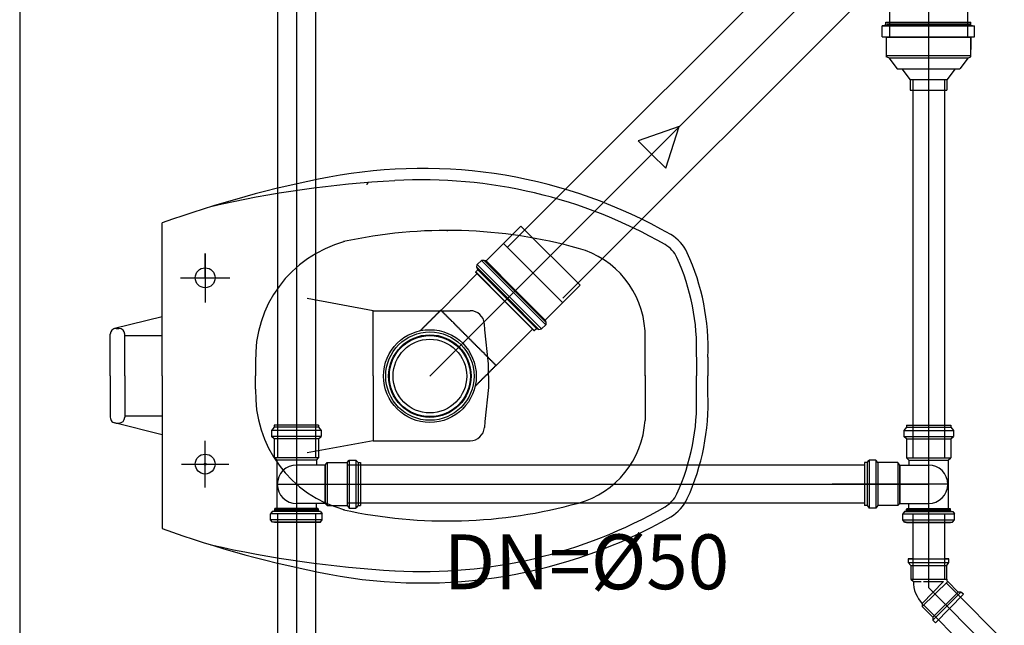
# Model space of a CAD drawing. Extents: x 31774 to 99899, y -21314 to 4594.
# Drawn here: x 38228 to 38564, y 2380 to 2587 of the extents above; entities that cross this region are included whole.
import ezdxf

# ---------------------------------------------------------------- set-up
doc = ezdxf.new("R2010")
doc.units = 0
doc.layers.get('0').update_dxf_attribs({"color": 2, "linetype": 'CONTINUOUS'})
for name, color, linetype in [('01', 1, 'CONTINUOUS'), ('02', 2, 'CONTINUOUS'), ('1', 7, 'CONTINUOUS')]:
    doc.layers.add(name, color=color, linetype=linetype)
doc.styles.add('ROMANS', font='romans.shx')

msp = doc.modelspace()

# ---------------------------------------------------------------- linework, layer by layer
at = {"color": 7, "lineweight": 25}
for p, q in [((38227.65, 4042.75), (38227.65, 2242.75)), ((38276.32, 2465.36), (38276.32, 2517.49)), ((38373.48, 2514.93), (38373.82, 2514.93)), ((38290.95, 2507.11), (38290.95, 2490.31)), ((38290.95, 2498.77), (38290.95, 2507.11)), ((38282.55, 2498.77), (38299.36, 2498.77)), ((38348.32, 2487.55), (38325.81, 2491.72)), ((38348.32, 2465.36), (38348.32, 2487.55)), ((38348.32, 2487.55), (38381.4, 2487.55)), ((38276.32, 2485.5), (38260.05, 2481.45)), ((38260.52, 2481.51), (38261.54, 2481.51)), ((38386.44, 2481.02), (38386.28, 2483.06)), ((38387.69, 2469.38), (38386.44, 2481.02)), ((38441.08, 2465.36), (38441.08, 2480.72)), ((38258.57, 2465.36), (38258.57, 2479.55)), ((38263.5, 2465.36), (38263.5, 2479.55)), ((38263.5, 2479.08), (38276.32, 2479.08)), ((38458.65, 2471.67), (38458.65, 2465.38)), ((38462.57, 2471.67), (38462.57, 2465.38)), ((38308.16, 2470.01), (38308.16, 2465.35)), ((38387.69, 2465.36), (38387.69, 2469.38)), ((38258.57, 2465.36), (38258.57, 2451.17)), ((38263.5, 2465.36), (38263.5, 2451.17)), ((38276.32, 2465.36), (38276.33, 2413.23)), ((38308.16, 2460.72), (38308.16, 2465.38)), ((38308.16, 2465.37), (38308.16, 2465.38)), ((38308.16, 2465.36), (38308.16, 2465.35)), ((38348.32, 2465.38), (38348.32, 2443.18)), ((38387.69, 2465.38), (38387.69, 2461.37)), ((38387.69, 2465.38), (38387.69, 2465.37)), ((38387.69, 2465.36), (38387.69, 2465.37)), ((38441.08, 2465.4), (38441.09, 2450.03)), ((38458.66, 2459.09), (38458.65, 2465.38)), ((38462.57, 2459.09), (38462.57, 2465.38)), ((38387.69, 2461.37), (38386.45, 2449.72)), ((38263.5, 2451.64), (38276.32, 2451.64)), ((38276.32, 2445.22), (38260.06, 2449.27)), ((38260.53, 2449.21), (38261.55, 2449.21)), ((38386.45, 2449.72), (38386.28, 2447.69)), ((38348.32, 2443.18), (38325.82, 2439.01)), ((38348.32, 2443.18), (38381.41, 2443.19)), ((38290.95, 2427.19), (38290.95, 2443.16)), ((38282.92, 2435.22), (38298.98, 2435.22)), ((38373.49, 2415.81), (38373.83, 2415.81))]:
    msp.add_line(p, q, dxfattribs=at)
at = {"color": 1}
for points in [[(38537.86, 2700.26), (38537.86, 2495.72)], [(38537.86, 2635.45), (38367.65, 2465.24)], [(38501.97, 2616.99), (38394.17, 2509.19)], [(38520.81, 2599.57), (38413.01, 2491.77)], [(38524.54, 2599.66), (38524.54, 2580.87)], [(38551.18, 2599.8), (38551.18, 2580.87)]]:
    msp.add_lwpolyline(points, dxfattribs=at)
at = {"color": 2}
for points in [[(38523.28, 2585.02), (38522.02, 2584.77)], [(38522.02, 2581), (38522.02, 2584.77)], [(38523.28, 2585.02), (38523.28, 2586.03)], [(38552.31, 2585.02), (38552.31, 2586.03)], [(38552.31, 2585.02), (38553.57, 2584.77)], [(38553.57, 2581), (38553.57, 2584.77)], [(38523.4, 2580.87), (38522.02, 2581)], [(38552.18, 2580.87), (38553.57, 2581)], [(38552.31, 2574.21), (38552.31, 2580.87)], [(38524.28, 2573.83), (38523.4, 2574.21)], [(38551.43, 2573.83), (38552.31, 2574.21)], [(38346.14, 2530.73), (38346.52, 2531.1)], [(38346.14, 2530.73), (38346.14, 2530.48)], [(38346.52, 2531.36), (38346.52, 2531.1)], [(38385.24, 2504.7), (38383.82, 2503.28)], [(38386.13, 2504.7), (38385.24, 2504.7)], [(38386.84, 2504.52), (38386.13, 2504.7)], [(38383.29, 2500.79), (38384, 2501.5)], [(38383.29, 2500.61), (38383.29, 2500.79)], [(38383.64, 2502.39), (38383.82, 2503.28)], [(38384, 2501.5), (38383.64, 2502.39)], [(38371.38, 2487.64), (38383.73, 2500.17)], [(38407.01, 2484.35), (38407.19, 2483.64)], [(38407.19, 2483.64), (38407.19, 2482.75)], [(38390.22, 2468.8), (38402.66, 2481.24)], [(38403.1, 2480.79), (38403.28, 2480.79)], [(38403.28, 2480.79), (38403.99, 2481.51)], [(38403.99, 2481.51), (38404.88, 2481.15)], [(38404.88, 2481.15), (38405.77, 2481.33)], [(38407.19, 2482.75), (38405.77, 2481.33)], [(38314.52, 2447.78), (38313.63, 2446.72)], [(38330.51, 2446.72), (38313.63, 2446.72)], [(38313.63, 2446.72), (38313.63, 2444.58)], [(38329.62, 2448.49), (38314.52, 2448.49)], [(38314.52, 2448.49), (38314.52, 2447.78)], [(38329.62, 2447.78), (38314.52, 2447.78)], [(38329.62, 2448.49), (38329.62, 2447.78)], [(38329.62, 2447.78), (38330.51, 2446.72)], [(38330.51, 2446.72), (38330.51, 2444.58)], [(38530.36, 2447.78), (38529.47, 2446.72)], [(38529.47, 2446.72), (38546.35, 2446.72)], [(38529.47, 2446.72), (38529.47, 2444.58)], [(38530.36, 2448.49), (38545.46, 2448.49)], [(38530.36, 2448.49), (38530.36, 2447.78)], [(38530.36, 2447.78), (38545.46, 2447.78)], [(38545.46, 2448.49), (38545.46, 2447.78)], [(38545.46, 2447.78), (38546.35, 2446.72)], [(38546.35, 2446.72), (38546.35, 2444.58)], [(38330.51, 2444.58), (38313.63, 2444.58)], [(38314.52, 2443.87), (38313.63, 2444.58)], [(38329.62, 2443.87), (38314.52, 2443.87)], [(38314.52, 2443.87), (38314.52, 2437.3)], [(38329.62, 2443.87), (38330.51, 2444.58)], [(38329.62, 2443.87), (38329.62, 2437.3)], [(38529.47, 2444.58), (38546.35, 2444.58)], [(38530.36, 2443.87), (38529.47, 2444.58)], [(38530.36, 2443.87), (38545.46, 2443.87)], [(38530.36, 2443.87), (38530.36, 2437.3)], [(38545.46, 2443.87), (38546.35, 2444.58)], [(38545.46, 2443.87), (38545.46, 2437.3)], [(38315.4, 2436.59), (38314.52, 2437.3)], [(38329.62, 2437.3), (38314.52, 2437.3)], [(38315.4, 2436.59), (38315.4, 2420.06)], [(38328.91, 2436.59), (38315.4, 2436.59)], [(38328.91, 2436.59), (38329.62, 2437.3)], [(38339.4, 2435.79), (38340.11, 2436.5)], [(38340.11, 2436.5), (38340.11, 2420.15)], [(38340.11, 2436.5), (38342.42, 2436.5)], [(38342.42, 2436.5), (38342.42, 2420.15)], [(38343.13, 2435.79), (38342.42, 2436.5)], [(38516.85, 2435.79), (38517.56, 2436.5)], [(38517.56, 2436.5), (38517.56, 2420.15)], [(38519.87, 2436.5), (38517.56, 2436.5)], [(38519.87, 2436.5), (38519.87, 2420.15)], [(38520.58, 2435.79), (38519.87, 2436.5)], [(38531.07, 2436.59), (38530.36, 2437.3)], [(38530.36, 2437.3), (38545.46, 2437.3)], [(38531.07, 2436.59), (38544.57, 2436.59)], [(38544.57, 2436.59), (38545.46, 2437.3)], [(38544.57, 2436.59), (38544.57, 2420.06)], [(38331.93, 2434.9), (38332.64, 2435.79)], [(38331.93, 2434.9), (38331.93, 2421.75)], [(38331.93, 2421.75), (38331.93, 2434.9)], [(38332.64, 2435.79), (38339.4, 2435.79)], [(38332.64, 2435.79), (38332.64, 2421.04)], [(38339.4, 2435.79), (38339.4, 2421.04)], [(38343.13, 2435.79), (38343.13, 2421.04)], [(38343.13, 2435.79), (38344.02, 2435.79)], [(38516.85, 2435.79), (38515.96, 2435.79)], [(38516.85, 2435.79), (38516.85, 2421.04)], [(38520.58, 2435.79), (38520.58, 2421.04)], [(38527.34, 2435.79), (38520.58, 2435.79)], [(38528.05, 2434.9), (38527.34, 2435.79)], [(38527.34, 2435.79), (38527.34, 2421.04)], [(38528.05, 2434.9), (38528.05, 2421.75)], [(38528.05, 2421.75), (38528.05, 2434.9)], [(38329.62, 2419.88), (38314.52, 2419.88)], [(38329.45, 2420.06), (38314.69, 2420.06)], [(38329.45, 2420.06), (38329.62, 2419.88)], [(38329.62, 2419.35), (38329.62, 2419.88)], [(38331.93, 2421.75), (38332.64, 2421.04)], [(38332.64, 2421.04), (38339.4, 2421.04)], [(38339.4, 2421.04), (38340.11, 2420.15)], [(38340.11, 2420.15), (38342.42, 2420.15)], [(38343.13, 2421.04), (38342.42, 2420.15)], [(38343.13, 2421.04), (38344.02, 2421.04)], [(38516.85, 2421.04), (38515.96, 2421.04)], [(38516.85, 2421.04), (38517.56, 2420.15)], [(38519.87, 2420.15), (38517.56, 2420.15)], [(38520.58, 2421.04), (38519.87, 2420.15)], [(38527.34, 2421.04), (38520.58, 2421.04)], [(38528.05, 2421.75), (38527.34, 2421.04)], [(38530.53, 2420.06), (38530.36, 2419.88)], [(38530.36, 2419.88), (38545.46, 2419.88)], [(38530.36, 2419.35), (38530.36, 2419.88)], [(38530.53, 2420.06), (38545.29, 2420.06)], [(38313.81, 2418.99), (38313.27, 2418.28)], [(38313.27, 2416.15), (38313.27, 2418.28)], [(38330.87, 2418.28), (38313.27, 2418.28)], [(38314.34, 2419.17), (38313.81, 2418.99)], [(38330.33, 2418.99), (38313.81, 2418.99)], [(38329.8, 2419.17), (38314.34, 2419.17)], [(38329.62, 2419.35), (38314.52, 2419.35)], [(38329.62, 2419.35), (38329.8, 2419.17)], [(38329.8, 2419.17), (38330.33, 2418.99)], [(38330.33, 2418.99), (38330.87, 2418.28)], [(38330.87, 2416.15), (38330.87, 2418.28)], [(38529.65, 2418.99), (38529.11, 2418.28)], [(38529.11, 2418.28), (38546.71, 2418.28)], [(38529.11, 2416.15), (38529.11, 2418.28)], [(38530.18, 2419.17), (38529.65, 2418.99)], [(38529.65, 2418.99), (38546.17, 2418.99)], [(38530.36, 2419.35), (38530.18, 2419.17)], [(38530.18, 2419.17), (38545.64, 2419.17)], [(38530.36, 2419.35), (38545.46, 2419.35)], [(38545.64, 2419.17), (38546.17, 2418.99)], [(38546.17, 2418.99), (38546.71, 2418.28)], [(38546.71, 2416.15), (38546.71, 2418.28)], [(38313.98, 2415.44), (38313.27, 2416.15)], [(38330.87, 2416.15), (38313.27, 2416.15)], [(38314.34, 2415.44), (38313.98, 2415.44)], [(38330.33, 2415.44), (38313.98, 2415.44)], [(38314.69, 2415.26), (38314.34, 2415.44)], [(38329.8, 2415.44), (38314.34, 2415.44)], [(38329.62, 2415.26), (38314.69, 2415.26)], [(38329.62, 2415.26), (38329.8, 2415.44)], [(38329.8, 2415.44), (38330.33, 2415.44)], [(38330.33, 2415.44), (38330.87, 2416.15)], [(38529.11, 2416.15), (38546.71, 2416.15)], [(38529.65, 2415.44), (38529.11, 2416.15)], [(38529.65, 2415.44), (38546, 2415.44)], [(38530.18, 2415.44), (38529.65, 2415.44)], [(38530.18, 2415.44), (38545.64, 2415.44)], [(38530.36, 2415.26), (38530.18, 2415.44)], [(38530.36, 2415.26), (38545.29, 2415.26)], [(38545.29, 2415.26), (38545.64, 2415.44)], [(38545.64, 2415.44), (38546, 2415.44)], [(38546, 2415.44), (38546.71, 2416.15)], [(38530.92, 2402.92), (38544.79, 2402.92)], [(38532.7, 2402.92), (38530.92, 2402.92)], [(38530.92, 2402.92), (38530.92, 2401.68)], [(38532.7, 2402.92), (38543.19, 2402.92)], [(38544.79, 2402.92), (38543.19, 2402.92)], [(38544.79, 2401.68), (38544.79, 2402.92)], [(38530.92, 2401.68), (38544.79, 2401.68)], [(38530.92, 2401.68), (38531.81, 2400.61)], [(38531.81, 2400.61), (38531.81, 2395.99)], [(38531.81, 2400.61), (38544.08, 2400.61)], [(38544.08, 2400.61), (38544.79, 2401.68)], [(38544.08, 2395.99), (38544.08, 2400.61)], [(38531.81, 2395.99), (38544.08, 2395.99)], [(38531.81, 2395.99), (38532.7, 2395.1)], [(38532.7, 2395.1), (38532.7, 2395.1)], [(38532.7, 2395.1), (38532.7, 2395.1)], [(38532.7, 2395.1), (38533.06, 2395.1)], [(38532.7, 2395.1), (38532.7, 2394.21)], [(38532.7, 2394.21), (38532.88, 2393.15)], [(38532.88, 2393.15), (38533.06, 2392.08)], [(38533.06, 2395.1), (38533.41, 2395.1)], [(38533.41, 2395.1), (38533.95, 2395.1)], [(38533.95, 2395.1), (38534.66, 2395.1)], [(38534.66, 2395.1), (38535.37, 2395.1)], [(38543.01, 2395.1), (38535.72, 2387.64)], [(38544.43, 2395.1), (38535.72, 2386.57)], [(38536.08, 2395.1), (38543.01, 2395.1)], [(38544.08, 2395.99), (38543.9, 2395.99)], [(38544.08, 2395.99), (38544.08, 2395.81)], [(38544.08, 2395.81), (38544.08, 2395.64)], [(38544.08, 2395.81), (38544.08, 2395.81)], [(38544.08, 2395.64), (38544.08, 2395.46)], [(38544.08, 2395.64), (38544.08, 2395.64)], [(38544.08, 2395.46), (38544.25, 2395.28)], [(38544.25, 2395.28), (38544.43, 2395.1)], [(38544.25, 2395.28), (38544.25, 2395.28)], [(38547.99, 2391.55), (38544.43, 2395.1)], [(38533.06, 2392.08), (38533.41, 2391.19)], [(38533.41, 2391.19), (38533.95, 2390.13)], [(38533.95, 2390.13), (38534.48, 2389.24)], [(38548.88, 2391.55), (38539.28, 2381.95)], [(38547.99, 2391.55), (38539.28, 2383.02)], [(38549.76, 2390.84), (38540.17, 2381.06)], [(38548.88, 2391.55), (38547.99, 2391.55)], [(38549.76, 2390.84), (38548.88, 2391.55)], [(38534.48, 2389.24), (38535.72, 2387.58)], [(38535.72, 2386.57), (38539.28, 2383.02)], [(38539.28, 2383.02), (38539.28, 2381.95)], [(38539.28, 2381.95), (38540.17, 2381.06)]]:
    msp.add_lwpolyline(points, dxfattribs=at)
at = {"color": 1}
msp.add_lwpolyline([(38448.13, 2536.13), (38452.75, 2550.35), (38438.71, 2545.55), (38443.33, 2540.93), (38448.13, 2536.13)], close=True, dxfattribs=at)
at = {"color": 7, "lineweight": 25}
for centre, radius in [((38290.95, 2498.77), 3.39), ((38290.95, 2435.22), 3.39), ((38290.95, 2435.22), 0.339)]:
    msp.add_circle(centre, radius, dxfattribs=at)
for centre, radius, start, end in [((38365.08, 2365.66), 170.43, 60.1723, 100.7694), ((38402.67, 2168.03), 371.6, 100.7694, 109.8778), ((38376.95, 2154.55), 377.96, 93.2188, 102.8589), ((38365.08, 2365.66), 166.52, 60.1723, 93.2188), ((38373.65, 2348.34), 166.59, 74.4278, 102.2874), ((38349.25, 2471.43), 41.11, 105.1084, 181.9843), ((38443.04, 2501.63), 13.7, 24.5795, 60.1723), ((38410.01, 2478.83), 31.13, 3.4848, 74.4278), ((38443.04, 2501.63), 9.79, 24.5795, 60.1723), ((38383.97, 2474.61), 78.66, 357.8604, 24.5795), ((38383.97, 2474.61), 74.74, 357.8604, 24.5795), ((38381.4, 2482.66), 4.89, 4.6638, 90), ((38260.52, 2479.55), 1.96, 90, 180), ((38261.54, 2479.55), 1.96, 0, 90), ((38349.25, 2459.31), 41.11, 178.0285, 254.9044), ((38383.97, 2456.13), 74.74, 335.4333, 2.1524), ((38383.97, 2456.13), 78.66, 335.4333, 2.1524), ((38260.53, 2451.17), 1.96, 180.0128, 270.0128), ((38261.55, 2451.17), 1.96, 270.0128, 0.0128), ((38410.02, 2451.92), 31.13, 285.585, 356.528), ((38381.41, 2448.08), 4.89, 270.0128, 355.3491), ((38443.05, 2429.13), 9.79, 299.8405, 335.4333), ((38443.05, 2429.13), 13.7, 299.8405, 335.4333), ((38373.62, 2582.4), 166.59, 257.7255, 285.585), ((38365.06, 2565.08), 166.52, 266.7941, 299.8405), ((38365.06, 2565.08), 170.43, 259.2435, 299.8405), ((38402.6, 2762.72), 371.6, 250.135, 259.2435), ((38376.88, 2776.2), 377.96, 257.1539, 266.7941)]:
    msp.add_arc(centre, radius, start, end, dxfattribs=at)
at = {"layer": '01'}
for p, q in [((38322.12, 2769.04), (38322.12, 2227.82)), ((38315.66, 2751.98), (38315.66, 2437.3)), ((38328.62, 2751.98), (38328.62, 2437.3)), ((38532.46, 2566.32), (38532.46, 2437.3)), ((38543.26, 2566.32), (38543.26, 2437.3)), ((38537.86, 2556.45), (38537.86, 2495.72)), ((38537.86, 2526.09), (38537.86, 2393.06)), ((38322.12, 2448.49), (38322.12, 2415.26)), ((38537.86, 2448.49), (38537.86, 2415.26)), ((38339.4, 2434.91), (38515.96, 2434.91)), ((38315.4, 2428.32), (38537.86, 2428.32)), ((38315.58, 2428.32), (38355.03, 2428.32)), ((38502.38, 2428.41), (38515.96, 2428.41)), ((38544.4, 2428.32), (38504.95, 2428.32)), ((38339.4, 2421.95), (38515.96, 2421.95)), ((38315.66, 2418.28), (38315.66, 2242.75)), ((38328.62, 2418.28), (38328.62, 2242.75)), ((38532.46, 2418.28), (38532.46, 2395.99)), ((38543.26, 2418.28), (38543.26, 2395.99)), ((38616.98, 2313.93), (38537.86, 2393.06)), ((38544.97, 2385.95), (38537.86, 2393.06)), ((38618.68, 2319.86), (38543.93, 2394.61)), ((38611.46, 2311.82), (38536.22, 2387.06))]:
    msp.add_line(p, q, dxfattribs=at)
at = {"layer": '02'}
for p, q in [((38522.02, 2584.77), (38553.57, 2584.77)), ((38523.28, 2586.03), (38552.31, 2586.03)), ((38523.28, 2585.02), (38552.31, 2585.02)), ((38552.12, 2585.28), (38523.59, 2585.28)), ((38522.02, 2581), (38553.57, 2581)), ((38523.4, 2580.87), (38552.18, 2580.87)), ((38523.4, 2580.87), (38523.4, 2574.21)), ((38552.31, 2580.87), (38552.31, 2576.62)), ((38523.4, 2574.62), (38552.31, 2574.62)), ((38524.28, 2573.83), (38551.43, 2573.83)), ((38524.28, 2573.83), (38527.13, 2570.07)), ((38551.43, 2573.83), (38548.58, 2570.07)), ((38527.13, 2570.07), (38548.58, 2570.07)), ((38528.74, 2570.07), (38531.59, 2566.32)), ((38546.97, 2570.07), (38544.12, 2566.32)), ((38531.59, 2566.32), (38531.59, 2562.81)), ((38544.12, 2566.32), (38531.59, 2566.32)), ((38544.12, 2566.32), (38544.12, 2562.81)), ((38531.59, 2562.81), (38544.12, 2562.81)), ((38386.84, 2504.52), (38398.75, 2516.43)), ((38398.75, 2516.43), (38418.92, 2496.26)), ((38412.97, 2490.3), (38392.8, 2510.47)), ((38385.24, 2504.7), (38396.22, 2493.72)), ((38386.13, 2504.7), (38396.66, 2494.17)), ((38386.84, 2504.52), (38396.93, 2494.44)), ((38383.29, 2500.79), (38393.28, 2490.79)), ((38383.29, 2500.61), (38393.2, 2490.7)), ((38383.64, 2502.39), (38394.26, 2491.77)), ((38383.82, 2503.28), (38394.8, 2492.3)), ((38384, 2501.5), (38394, 2491.5)), ((38407.19, 2482.75), (38396.22, 2493.72)), ((38407.19, 2483.64), (38396.66, 2494.17)), ((38407.01, 2484.35), (38396.93, 2494.44)), ((38407.01, 2484.35), (38418.92, 2496.26)), ((38403.1, 2480.79), (38393.2, 2490.7)), ((38403.28, 2480.79), (38393.28, 2490.79)), ((38403.99, 2481.51), (38394, 2491.5)), ((38404.88, 2481.15), (38394.26, 2491.77)), ((38405.77, 2481.33), (38394.8, 2492.3)), ((38328.91, 2436.59), (38328.91, 2434.9)), ((38531.07, 2436.59), (38531.07, 2434.9)), ((38331.93, 2434.9), (38322.16, 2434.9)), ((38331.93, 2434.9), (38328.91, 2434.9)), ((38344.02, 2435.79), (38344.02, 2421.04)), ((38515.96, 2435.79), (38515.96, 2421.04)), ((38528.05, 2434.9), (38537.82, 2434.9)), ((38528.05, 2434.9), (38531.07, 2434.9)), ((38328.91, 2421.75), (38322.16, 2421.75)), ((38331.93, 2421.75), (38328.91, 2421.75)), ((38328.91, 2420.06), (38328.91, 2421.75)), ((38528.05, 2421.75), (38531.07, 2421.75)), ((38531.07, 2421.75), (38537.82, 2421.75)), ((38531.07, 2420.06), (38531.07, 2421.75)), ((38535.72, 2387.64), (38535.72, 2386.57))]:
    msp.add_line(p, q, dxfattribs=at)
for points in [[(38385.06, 2474.13), (38384.89, 2474.13), (38384.89, 2474.31), (38384.71, 2474.31), (38384.71, 2474.49), (38384.53, 2474.49), (38384.53, 2474.66), (38384.35, 2474.66), (38384.35, 2474.84), (38384.18, 2474.84), (38384.18, 2475.02), (38384, 2475.02), (38384, 2475.2), (38383.82, 2475.2), (38383.82, 2475.37), (38383.64, 2475.37), (38383.64, 2475.55), (38383.47, 2475.55), (38383.47, 2475.73), (38383.29, 2475.73), (38383.29, 2475.91), (38383.11, 2475.91), (38383.11, 2476.08), (38382.93, 2476.08), (38382.93, 2476.26), (38382.75, 2476.26), (38382.75, 2476.44), (38382.58, 2476.44), (38382.58, 2476.62), (38382.4, 2476.62), (38382.4, 2476.8), (38382.22, 2476.8), (38382.22, 2476.97), (38382.04, 2476.97), (38382.04, 2477.15), (38381.87, 2477.15), (38381.87, 2477.33), (38381.69, 2477.33), (38381.69, 2477.51), (38381.51, 2477.51), (38381.51, 2477.68), (38381.33, 2477.68), (38381.33, 2477.86), (38381.15, 2477.86), (38381.15, 2478.04), (38380.98, 2478.04), (38380.98, 2478.22), (38380.62, 2478.57), (38380.44, 2478.57), (38380.44, 2478.75), (38380.27, 2478.75), (38380.27, 2478.93), (38380.09, 2478.93), (38380.09, 2479.11), (38379.91, 2479.28), (38379.73, 2479.28), (38379.73, 2479.46), (38379.56, 2479.46), (38379.56, 2479.64), (38379.38, 2479.64), (38379.38, 2479.82), (38379.2, 2479.82), (38379.2, 2479.99), (38379.02, 2479.99), (38379.02, 2480.17), (38378.84, 2480.17), (38378.84, 2480.35), (38378.67, 2480.35), (38378.67, 2480.53), (38378.49, 2480.53), (38378.49, 2480.71), (38378.31, 2480.71), (38378.31, 2480.88), (38378.13, 2480.88), (38378.13, 2481.06), (38377.96, 2481.06), (38377.96, 2481.24), (38377.78, 2481.24), (38377.78, 2481.42), (38377.6, 2481.42), (38377.6, 2481.59), (38377.42, 2481.59), (38377.42, 2481.77), (38377.24, 2481.77), (38377.24, 2481.95), (38377.07, 2481.95), (38377.07, 2482.13), (38376.89, 2482.13), (38376.89, 2482.31), (38376.71, 2482.31), (38376.71, 2482.48), (38376.53, 2482.48), (38376.53, 2482.66), (38376.36, 2482.66), (38376.36, 2482.84), (38376.18, 2482.84), (38376.18, 2483.02), (38376, 2483.02), (38376, 2483.19), (38375.82, 2483.19), (38375.82, 2483.37), (38375.47, 2483.73), (38375.29, 2483.73), (38375.29, 2483.9), (38375.11, 2483.9), (38375.11, 2484.08), (38374.93, 2484.08), (38374.93, 2484.26), (38374.76, 2484.44), (38374.58, 2484.44), (38374.58, 2484.62), (38374.4, 2484.62), (38374.4, 2484.79), (38374.22, 2484.79), (38374.22, 2484.97), (38374.05, 2484.97), (38374.05, 2485.15), (38373.87, 2485.15), (38373.87, 2485.33), (38373.69, 2485.33), (38373.69, 2485.5), (38373.51, 2485.5), (38373.51, 2485.68), (38373.33, 2485.68), (38373.33, 2485.86), (38373.16, 2485.86), (38373.16, 2486.04), (38372.98, 2486.04), (38372.98, 2486.22), (38372.8, 2486.22), (38372.8, 2486.39), (38372.62, 2486.39), (38372.62, 2486.57), (38372.45, 2486.57), (38372.45, 2486.75), (38372.27, 2486.75), (38372.27, 2486.93), (38372.09, 2486.93), (38372.09, 2487.1), (38371.91, 2487.1), (38371.91, 2487.28), (38371.74, 2487.28), (38371.74, 2487.46), (38371.56, 2487.46), (38371.56, 2487.64), (38371.2, 2487.64), (38371.2, 2487.46), (38371.02, 2487.46), (38371.02, 2487.28), (38370.85, 2487.28), (38370.85, 2487.1), (38370.67, 2487.1), (38370.67, 2486.93), (38370.49, 2486.93), (38370.49, 2486.75), (38370.31, 2486.75), (38370.31, 2486.57), (38370.14, 2486.57), (38370.14, 2486.39), (38369.96, 2486.39), (38369.96, 2486.22), (38369.78, 2486.22), (38369.78, 2486.04), (38369.6, 2486.04), (38369.6, 2485.86), (38369.43, 2485.86), (38369.43, 2485.68), (38369.25, 2485.68), (38369.25, 2485.5), (38369.07, 2485.5), (38369.07, 2485.33), (38368.89, 2485.33), (38368.89, 2485.15), (38368.71, 2485.15), (38368.71, 2484.97), (38368.54, 2484.97), (38368.54, 2484.79), (38368.36, 2484.79), (38368.36, 2484.62), (38368.18, 2484.62), (38368.18, 2484.44), (38368, 2484.44), (38368, 2484.26), (38367.83, 2484.26), (38367.83, 2484.08), (38367.65, 2484.08), (38367.65, 2483.9), (38367.47, 2483.9), (38367.47, 2483.73), (38367.29, 2483.73), (38367.29, 2483.55), (38367.11, 2483.55), (38367.11, 2483.37), (38366.94, 2483.37), (38366.94, 2483.19), (38366.76, 2483.19), (38366.76, 2483.02), (38366.58, 2483.02), (38366.58, 2482.84), (38366.4, 2482.84), (38366.4, 2482.66), (38366.23, 2482.66), (38366.23, 2482.48), (38366.05, 2482.48), (38366.05, 2482.31), (38365.87, 2482.31), (38365.87, 2482.13), (38365.69, 2482.13), (38365.69, 2481.95), (38365.52, 2481.95), (38365.52, 2481.77), (38365.34, 2481.77), (38365.34, 2481.59), (38365.16, 2481.59), (38365.16, 2481.42), (38364.98, 2481.42), (38364.98, 2481.24), (38364.8, 2481.24), (38364.8, 2481.06), (38364.63, 2481.06), (38364.63, 2480.88), (38364.45, 2480.88), (38364.45, 2480.71), (38364.27, 2480.71), (38364.27, 2480.55)], [(38383.11, 2461.87), (38383.29, 2461.87), (38383.29, 2462.04), (38383.47, 2462.04), (38383.47, 2462.22), (38383.64, 2462.22), (38383.64, 2462.4), (38383.82, 2462.4), (38383.82, 2462.58), (38384, 2462.58), (38384, 2462.76), (38384.18, 2462.76), (38384.18, 2462.93), (38384.35, 2462.93), (38384.35, 2463.11), (38384.53, 2463.11), (38384.53, 2463.29), (38384.71, 2463.29), (38384.71, 2463.47), (38384.89, 2463.47), (38384.89, 2463.64), (38385.06, 2463.64), (38385.06, 2463.82), (38385.24, 2463.82), (38385.24, 2464), (38385.42, 2464), (38385.42, 2464.18), (38385.6, 2464.18), (38385.6, 2464.36), (38385.78, 2464.36), (38385.78, 2464.53), (38385.95, 2464.53), (38385.95, 2464.71), (38386.13, 2464.71), (38386.13, 2464.89), (38386.31, 2464.89), (38386.31, 2465.07), (38386.49, 2465.07), (38386.49, 2465.24), (38386.66, 2465.24), (38386.66, 2465.42), (38386.84, 2465.42), (38386.84, 2465.6), (38387.02, 2465.6), (38387.02, 2465.78), (38387.2, 2465.78), (38387.2, 2465.95), (38387.38, 2465.95), (38387.38, 2466.13), (38387.55, 2466.13), (38387.55, 2466.31), (38387.73, 2466.31), (38387.73, 2466.49), (38387.91, 2466.49), (38387.91, 2466.67), (38388.09, 2466.67), (38388.09, 2466.84), (38388.26, 2466.84), (38388.26, 2467.02), (38388.44, 2467.02), (38388.44, 2467.2), (38388.62, 2467.2), (38388.62, 2467.38), (38388.8, 2467.38), (38388.8, 2467.55), (38388.97, 2467.55), (38388.97, 2467.73), (38389.15, 2467.73), (38389.15, 2467.91), (38389.33, 2467.91), (38389.33, 2468.09), (38389.51, 2468.09), (38389.51, 2468.26), (38389.69, 2468.26), (38389.69, 2468.44), (38389.86, 2468.44), (38389.86, 2468.62), (38390.04, 2468.62), (38390.04, 2468.8), (38390.22, 2468.8), (38390.22, 2468.98), (38390.04, 2468.98), (38390.04, 2469.15), (38389.86, 2469.15), (38389.86, 2469.33), (38389.69, 2469.33), (38389.69, 2469.51), (38389.51, 2469.51), (38389.51, 2469.69), (38389.33, 2469.69), (38389.33, 2469.86), (38389.15, 2469.86), (38389.15, 2470.04), (38388.97, 2470.04), (38388.97, 2470.22), (38388.8, 2470.22), (38388.8, 2470.4), (38388.62, 2470.4), (38388.62, 2470.58), (38388.44, 2470.58), (38388.44, 2470.75), (38388.26, 2470.75), (38388.26, 2470.93), (38388.09, 2470.93), (38388.09, 2471.11), (38387.91, 2471.11), (38387.91, 2471.29), (38387.73, 2471.29), (38387.73, 2471.46), (38387.55, 2471.46), (38387.55, 2471.64), (38387.38, 2471.64), (38387.38, 2471.82), (38387.2, 2471.82), (38387.2, 2472), (38387.02, 2472), (38387.02, 2472.17), (38386.84, 2472.17), (38386.84, 2472.35), (38386.66, 2472.35), (38386.66, 2472.53), (38386.49, 2472.53), (38386.49, 2472.71), (38386.31, 2472.71), (38386.31, 2472.89), (38386.13, 2472.89), (38386.13, 2473.06), (38385.78, 2473.42), (38385.6, 2473.42), (38385.6, 2473.6), (38385.42, 2473.6), (38385.42, 2473.77), (38385.24, 2473.77), (38385.24, 2473.95), (38385.24, 2473.95), (38385.06, 2474.13), (38384.89, 2474.13)]]:
    msp.add_lwpolyline(points, dxfattribs=at)
for radius in [15.83, 15.08, 14.08, 13.82, 12.57]:
    msp.add_circle((38367.65, 2465.24), radius, dxfattribs=at)
for centre, start, end in [((38322.16, 2428.32), 90, 270), ((38537.82, 2428.32), 270, 90)]:
    msp.add_arc(centre, 6.58, start, end, dxfattribs=at)

# ---------------------------------------------------------------- texts
at = {"layer": '1', "lineweight": 25, "style": 'ROMANS'}
msp.add_text('DN=%%C50', height=18.709, dxfattribs=at).set_placement((38372.37, 2392.51))

doc.saveas('drawing.dxf')
